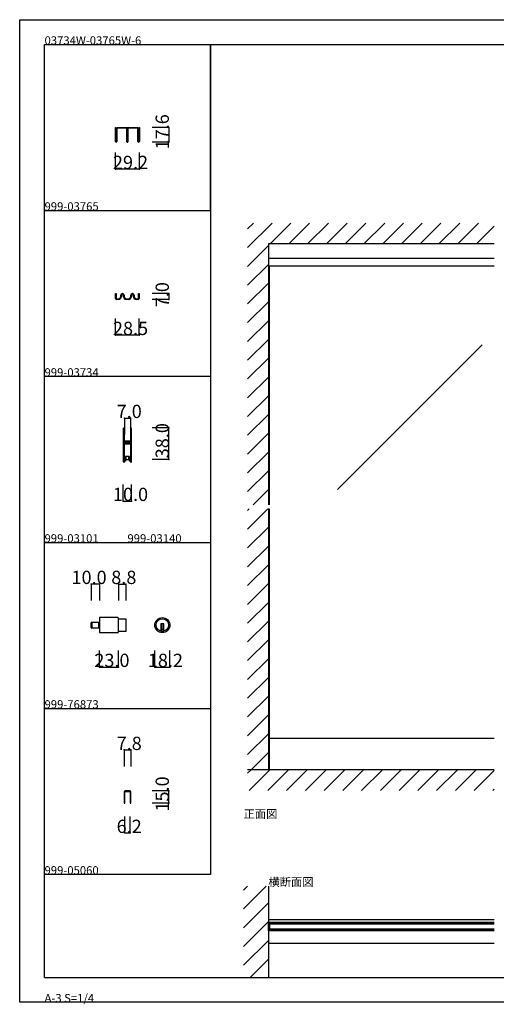
# Model space of a CAD drawing. Extents: x 0 to 1680, y 0 to 1186.
# Drawn here: x 0 to 575, y 0 to 1186 of the extents above; entities that cross this region are included whole.
import ezdxf

# ---------------------------------------------------------------- set-up
doc = ezdxf.new("R2010")
doc.units = 0
doc.header["$LTSCALE"] = 4
doc.header["$MEASUREMENT"] = 0
doc.linetypes.add('__21', pattern=[0])
for name, color, linetype in [('_0-0_', 7, 'CONTINUOUS'), ('_0-1_', 7, 'CONTINUOUS'), ('_0-2_', 7, 'CONTINUOUS'), ('_0-3_', 7, 'CONTINUOUS'), ('_0-4_', 7, 'CONTINUOUS')]:
    doc.layers.add(name, color=color, linetype=linetype)

msp = doc.modelspace()

# ---------------------------------------------------------------- linework, layer by layer
at = {"layer": '_0-0_', "color": 7, "linetype": 'Continuous'}
for p, q in [((0, 1186), (1680, 1186)), ((0, 2), (0, 1186)), ((30, 1156), (230, 1156)), ((30, 956), (30, 1156)), ((30, 1156), (1650, 1156)), ((30, 32), (30, 1156)), ((230, 1156), (230, 956)), ((230, 1156), (430, 1156)), ((230, 956), (230, 1156)), ((430, 1156), (630, 1156)), ((30, 956), (230, 956)), ((30, 756), (30, 956)), ((230, 956), (230, 756)), ((230, 756), (30, 756)), ((230, 756), (230, 556)), ((30, 556), (230, 556)), ((30, 356), (30, 556)), ((230, 556), (230, 356)), ((30, 356), (230, 356)), ((30, 156), (30, 356)), ((30, 156), (30, 356)), ((30, 356), (230, 356)), ((30, 156), (30, 356)), ((30, 356), (230, 356)), ((30, 156), (30, 356)), ((230, 356), (230, 156)), ((230, 156), (30, 156)), ((30, 32), (1650, 32)), ((1680, 2), (0, 2))]:
    msp.add_line(p, q, dxfattribs=at)
at = {"layer": '_0-1_', "color": 7, "linetype": 'Continuous'}
for p, q in [((115.4, 1052.5), (115.4, 1056)), ((115.4, 1056), (116, 1056)), ((116, 1056), (116, 1052.5)), ((117.7, 1056), (119.7, 1056)), ((119.7, 1056), (119.9, 1056)), ((119.9, 1056), (121.3, 1056)), ((121.3, 1056), (125.3, 1056)), ((125.3, 1056), (126.7, 1056)), ((126.7, 1056), (129.1, 1056)), ((130.9, 1056), (133.3, 1056)), ((133.3, 1056), (135.3, 1056)), ((135.3, 1056), (139.3, 1056)), ((139.3, 1056), (140.1, 1056)), ((140.1, 1056), (140.3, 1056)), ((140.3, 1056), (142.3, 1056)), ((144, 1052.5), (144, 1056)), ((144, 1056), (144.6, 1056)), ((144.6, 1056), (144.6, 1052.5)), ((115.4, 1051), (115.4, 1052.5)), ((115.4, 1048.3), (115.4, 1051)), ((115.4, 1045.7), (115.4, 1048.3)), ((115.4, 1045.6), (115.4, 1045.7)), ((115.4, 1045.4), (115.4, 1045.6)), ((115.4, 1045.6), (115.4, 1045.6)), ((115.4, 1045.2), (115.4, 1045.4)), ((115.4, 1043.7), (115.4, 1045.2)), ((116, 1052.5), (116, 1051)), ((116, 1051), (116, 1048.3)), ((116, 1048.3), (116, 1045.7)), ((116, 1045.7), (116, 1045.6)), ((116, 1045.6), (116, 1045.6)), ((116, 1045.6), (116, 1045.4)), ((116, 1045.4), (116, 1045.2)), ((116, 1045.2), (116, 1043.7)), ((116.8, 1052.7), (116.8, 1055.1)), ((116.8, 1050.9), (116.8, 1052.7)), ((116.8, 1049.2), (116.8, 1050.9)), ((116.8, 1049.1), (116.8, 1049.2)), ((116.8, 1048.9), (116.8, 1049.1)), ((116.8, 1048.4), (116.8, 1048.9)), ((116.8, 1047.9), (116.8, 1048.4)), ((116.8, 1046.5), (116.8, 1047.9)), ((116.8, 1046.2), (116.8, 1046.5)), ((116.8, 1045.7), (116.8, 1046.2)), ((116.8, 1045.6), (116.8, 1045.7)), ((116.8, 1044.1), (116.8, 1045.6)), ((116.8, 1042.7), (116.8, 1044.1)), ((117.4, 1055.1), (117.4, 1052.7)), ((117.4, 1052.7), (117.4, 1050.9)), ((117.4, 1050.9), (117.4, 1049.2)), ((117.4, 1049.2), (117.4, 1049.1)), ((117.4, 1049.1), (117.4, 1048.9)), ((117.4, 1048.9), (117.4, 1048.4)), ((117.4, 1048.4), (117.4, 1047.9)), ((117.4, 1047.9), (117.4, 1046.5)), ((117.4, 1046.5), (117.4, 1046.2)), ((117.4, 1046.2), (117.4, 1045.7)), ((117.4, 1045.7), (117.4, 1045.6)), ((117.4, 1045.6), (117.4, 1044.1)), ((117.4, 1044.1), (117.4, 1042.7)), ((119.7, 1055.4), (117.7, 1055.4)), ((121.3, 1055.4), (118, 1055.4)), ((119.9, 1055.4), (119.7, 1055.4)), ((121.3, 1055.4), (119.9, 1055.4)), ((122.6, 1055.4), (121.3, 1055.4)), ((125.3, 1055.4), (121.3, 1055.4)), ((122.8, 1055.4), (122.6, 1055.4)), ((123.4, 1055.4), (122.8, 1055.4)), ((124, 1055.4), (123.4, 1055.4)), ((124.2, 1055.4), (124, 1055.4)), ((125.5, 1055.4), (124.2, 1055.4)), ((126.7, 1055.4), (125.3, 1055.4)), ((128.8, 1055.4), (125.5, 1055.4)), ((129.1, 1055.4), (126.7, 1055.4)), ((129.4, 1053.7), (129.4, 1055.1)), ((129.4, 1052.7), (129.4, 1053.7)), ((129.4, 1050.2), (129.4, 1052.7)), ((129.4, 1049.2), (129.4, 1050.2)), ((129.4, 1049.1), (129.4, 1049.2)), ((129.4, 1048.9), (129.4, 1049.1)), ((129.4, 1047.9), (129.4, 1048.9)), ((129.4, 1047.2), (129.4, 1047.9)), ((129.4, 1046.5), (129.4, 1047.2)), ((129.4, 1046.2), (129.4, 1046.5)), ((129.4, 1045.7), (129.4, 1046.2)), ((129.4, 1045.6), (129.4, 1045.7)), ((129.4, 1045.5), (129.4, 1045.6)), ((129.4, 1044.2), (129.4, 1045.5)), ((129.4, 1039), (129.4, 1044.2)), ((130, 1055.1), (130, 1039)), ((130.6, 1055.1), (130.6, 1053.7)), ((130.6, 1053.7), (130.6, 1052.7)), ((130.6, 1052.7), (130.6, 1050.2)), ((130.6, 1050.2), (130.6, 1049.7)), ((130.6, 1049.7), (130.6, 1045.5)), ((130.6, 1045.5), (130.6, 1044.2)), ((130.6, 1044.2), (130.6, 1039)), ((133.3, 1055.4), (130.9, 1055.4)), ((134.5, 1055.4), (131.2, 1055.4)), ((135.3, 1055.4), (133.3, 1055.4)), ((135.8, 1055.4), (134.5, 1055.4)), ((139.3, 1055.4), (135.3, 1055.4)), ((136, 1055.4), (135.8, 1055.4)), ((136.6, 1055.4), (136, 1055.4)), ((137.2, 1055.4), (136.6, 1055.4)), ((137.4, 1055.4), (137.2, 1055.4)), ((138.7, 1055.4), (137.4, 1055.4)), ((142, 1055.4), (138.7, 1055.4)), ((140.1, 1055.4), (139.3, 1055.4)), ((140.3, 1055.4), (140.1, 1055.4)), ((142.3, 1055.4), (140.3, 1055.4)), ((142.6, 1052.7), (142.6, 1055.1)), ((142.6, 1050.9), (142.6, 1052.7)), ((142.6, 1050.3), (142.6, 1050.9)), ((142.6, 1049.2), (142.6, 1050.3)), ((142.6, 1049.1), (142.6, 1049.2)), ((142.6, 1048.9), (142.6, 1049.1)), ((142.6, 1047.9), (142.6, 1048.9)), ((142.6, 1046.5), (142.6, 1047.9)), ((142.6, 1046.2), (142.6, 1046.5)), ((142.6, 1045.7), (142.6, 1046.2)), ((142.6, 1045.6), (142.6, 1045.7)), ((142.6, 1044.1), (142.6, 1045.6)), ((142.6, 1042.7), (142.6, 1044.1)), ((143.2, 1055.1), (143.2, 1052.7)), ((143.2, 1052.7), (143.2, 1050.9)), ((143.2, 1050.9), (143.2, 1050.3)), ((143.2, 1050.3), (143.2, 1049.2)), ((143.2, 1049.2), (143.2, 1049.1)), ((143.2, 1049.1), (143.2, 1048.9)), ((143.2, 1048.9), (143.2, 1047.9)), ((143.2, 1047.9), (143.2, 1046.5)), ((143.2, 1046.5), (143.2, 1046.2)), ((143.2, 1046.2), (143.2, 1045.7)), ((143.2, 1045.7), (143.2, 1045.6)), ((143.2, 1045.6), (143.2, 1044.1)), ((143.2, 1044.1), (143.2, 1042.7)), ((144, 1051), (144, 1052.5)), ((144, 1048.3), (144, 1051)), ((144, 1045.7), (144, 1048.3)), ((144, 1045.6), (144, 1045.7)), ((144, 1045.4), (144, 1045.6)), ((144, 1045.6), (144, 1045.6)), ((144, 1045.2), (144, 1045.4)), ((144, 1043.7), (144, 1045.2)), ((144.6, 1052.5), (144.6, 1051)), ((144.6, 1051), (144.6, 1048.3)), ((144.6, 1048.3), (144.6, 1045.7)), ((144.6, 1045.7), (144.6, 1045.6)), ((144.6, 1045.6), (144.6, 1045.6)), ((144.6, 1045.6), (144.6, 1045.4)), ((144.6, 1045.4), (144.6, 1045.2)), ((144.6, 1045.2), (144.6, 1043.7)), ((115.4, 1042.7), (115.4, 1043.7)), ((115.4, 1042.6), (115.4, 1042.7)), ((115.4, 1041.5), (115.4, 1042.6)), ((115.4, 1041), (115.4, 1041.5)), ((115.4, 1039.4), (115.4, 1041)), ((116, 1043.7), (116, 1042.7)), ((116, 1042.7), (116, 1042.6)), ((116, 1042.6), (116, 1041.5)), ((116, 1041.5), (116, 1041)), ((116, 1041), (116, 1039.4)), ((116.8, 1039.4), (116.8, 1042.7)), ((117.4, 1042.7), (117.4, 1039.4)), ((142.6, 1039.4), (142.6, 1042.7)), ((143.2, 1042.7), (143.2, 1039.4)), ((144, 1042.7), (144, 1043.7)), ((144, 1042.6), (144, 1042.7)), ((144, 1041.5), (144, 1042.6)), ((144, 1041), (144, 1041.5)), ((144, 1039.4), (144, 1041)), ((144.6, 1043.7), (144.6, 1042.7)), ((144.6, 1042.7), (144.6, 1042.6)), ((144.6, 1042.6), (144.6, 1041.5)), ((144.6, 1041.5), (144.6, 1041)), ((144.6, 1041), (144.6, 1039.4)), ((572.5, 898.4), (300, 898.4)), ((572.5, 889), (300, 889)), ((115.8, 851), (115.8, 856)), ((115.8, 856), (116.6, 856)), ((116.6, 856), (116.6, 851)), ((143.4, 851), (143.4, 856)), ((143.4, 856), (144.2, 856)), ((144.2, 856), (144.2, 851)), ((115.8, 850.2), (115.8, 851)), ((116.6, 851), (116.6, 850.2)), ((116.9, 849.8), (117, 849.8)), ((117, 849), (116.9, 849)), ((117, 849.8), (117.1, 849.8)), ((117.1, 849), (117, 849)), ((117.1, 849.8), (117.4, 849.8)), ((117.4, 849), (117.1, 849)), ((117.4, 849.8), (118.4, 849.8)), ((118.4, 849), (117.4, 849)), ((118.4, 849.8), (118.7, 849.8)), ((118.7, 849), (118.4, 849)), ((118.7, 849.8), (118.9, 849.8)), ((118.9, 849), (118.7, 849)), ((118.9, 849.8), (119, 849.8)), ((119, 849), (118.9, 849)), ((119, 849.8), (119.2, 849.8)), ((119.2, 849), (119, 849)), ((119.2, 849.8), (119.2, 849.8)), ((119.2, 849.8), (119.2, 849.8)), ((119.2, 849), (119.2, 849)), ((119.2, 849), (119.2, 849)), ((122, 852.6), (122, 854)), ((122.8, 854), (122.8, 852.6)), ((125.2, 852.6), (125.2, 854)), ((126, 854), (126, 852.6)), ((128.8, 849.8), (129, 849.8)), ((129, 849), (128.8, 849)), ((129, 849.8), (129.2, 849.8)), ((129.2, 849), (129, 849)), ((129.2, 849.8), (129.5, 849.8)), ((129.5, 849), (129.2, 849)), ((129.5, 849.8), (130.5, 849.8)), ((130.5, 849), (129.5, 849)), ((130.5, 849.8), (131, 849.8)), ((131, 849), (130.5, 849)), ((131, 849.8), (131.2, 849.8)), ((131.2, 849), (131, 849)), ((134, 852.6), (134, 854)), ((134.8, 854), (134.8, 852.6)), ((137.2, 852.6), (137.2, 854)), ((138, 854), (138, 852.6)), ((140.8, 849.8), (141, 849.8)), ((141, 849), (140.8, 849)), ((141, 849.8), (141.1, 849.8)), ((141.1, 849), (141, 849)), ((141.1, 849.8), (141.5, 849.8)), ((141.5, 849), (141.1, 849)), ((141.5, 849.8), (141.6, 849.8)), ((141.6, 849), (141.5, 849)), ((141.6, 849.8), (141.8, 849.8)), ((141.8, 849), (141.6, 849)), ((141.8, 849.8), (142.8, 849.8)), ((142.8, 849), (141.8, 849)), ((142.8, 849.8), (142.8, 849.8)), ((142.8, 849.8), (143.1, 849.8)), ((143.1, 849), (142.8, 849)), ((142.8, 849), (142.8, 849)), ((143.4, 850.2), (143.4, 851)), ((144.2, 851), (144.2, 850.2)), ((125, 693.2), (125, 692.2)), ((125, 692.2), (125, 692)), ((125, 692), (125, 691)), ((125, 691), (125, 687.3)), ((125.6, 692.2), (125.6, 693.2)), ((125.6, 692), (125.6, 692.2)), ((125.6, 691), (125.6, 692)), ((125.6, 687.3), (125.6, 691)), ((125.9, 693.2), (125.9, 692.2)), ((125.9, 692.2), (125.9, 692)), ((125.9, 692), (125.9, 691)), ((125.9, 691), (125.9, 687.3)), ((126.5, 692.2), (126.5, 693.2)), ((126.5, 692), (126.5, 692.2)), ((126.5, 691), (126.5, 692)), ((126.5, 687.3), (126.5, 691)), ((133.5, 693.2), (133.5, 692.2)), ((133.5, 692.2), (133.5, 692)), ((133.5, 692), (133.5, 691)), ((133.5, 691), (133.5, 687.7)), ((134.1, 692.2), (134.1, 693.2)), ((134.1, 692), (134.1, 692.2)), ((134.1, 691), (134.1, 692)), ((134.1, 687.7), (134.1, 691)), ((134.4, 693.2), (134.4, 692.2)), ((134.4, 692.2), (134.4, 692)), ((134.4, 692), (134.4, 691)), ((134.4, 691), (134.4, 689.3)), ((134.4, 689.3), (134.4, 687.7)), ((135, 692.2), (135, 693.2)), ((135, 692), (135, 692.2)), ((135, 691), (135, 692)), ((135, 689.3), (135, 691)), ((135, 687.7), (135, 689.3)), ((125, 687.3), (125, 686.3)), ((125, 686.3), (125, 685.5)), ((125, 685.5), (125, 684.3)), ((125, 684.3), (125, 678.2)), ((125, 678.2), (125, 669.7)), ((125.6, 686.3), (125.6, 687.3)), ((125.6, 685.5), (125.6, 686.3)), ((125.6, 684.3), (125.6, 685.5)), ((125.6, 678.2), (125.6, 684.3)), ((125.6, 669.7), (125.6, 678.2)), ((125.9, 687.3), (125.9, 686.3)), ((125.9, 686.3), (125.9, 685.5)), ((125.9, 685.5), (125.9, 684.3)), ((125.9, 684.3), (125.9, 680.4)), ((125.9, 680.4), (125.9, 678.3)), ((126.5, 686.3), (126.5, 687.3)), ((126.5, 685.5), (126.5, 686.3)), ((126.5, 684.3), (126.5, 685.5)), ((126.5, 680.4), (126.5, 684.3)), ((126.5, 678.3), (126.5, 680.4)), ((127.3, 677.2), (126.7, 677.2)), ((126.7, 677.2), (126.7, 676.6)), ((126.7, 676.6), (127.3, 676.6)), ((128.9, 678), (126.8, 678)), ((126.8, 677.4), (128.9, 677.4)), ((128.9, 676.4), (126.8, 676.4)), ((127.6, 677.2), (127.3, 677.2)), ((127.3, 676.6), (127.6, 676.6)), ((128.1, 677.2), (127.6, 677.2)), ((127.6, 676.6), (128.1, 676.6)), ((128.9, 677.2), (128.1, 677.2)), ((128.1, 676.6), (128.9, 676.6)), ((129.1, 678), (128.9, 678)), ((128.9, 677.4), (129.1, 677.4)), ((129.1, 677.2), (128.9, 677.2)), ((128.9, 676.6), (129.1, 676.6)), ((129.1, 676.4), (128.9, 676.4)), ((130.1, 678), (129.1, 678)), ((129.1, 677.4), (130.1, 677.4)), ((130.1, 677.2), (129.1, 677.2)), ((129.1, 676.6), (130.1, 676.6)), ((130.1, 676.4), (129.1, 676.4)), ((130.3, 678), (130.1, 678)), ((130.1, 677.4), (130.3, 677.4)), ((130.5, 677.2), (130.1, 677.2)), ((130.1, 676.6), (130.5, 676.6)), ((130.3, 676.4), (130.1, 676.4)), ((130.9, 678), (130.3, 678)), ((130.3, 677.4), (130.9, 677.4)), ((130.9, 676.4), (130.3, 676.4)), ((131.1, 677.2), (130.5, 677.2)), ((130.5, 676.6), (131.1, 676.6)), ((131.9, 678), (130.9, 678)), ((130.9, 677.4), (131.9, 677.4)), ((131.9, 676.4), (130.9, 676.4)), ((133.2, 677.2), (131.1, 677.2)), ((131.1, 676.6), (133.2, 676.6)), ((132.4, 678), (131.9, 678)), ((131.9, 677.4), (132.4, 677.4)), ((132.4, 676.4), (131.9, 676.4)), ((132.7, 678), (132.4, 678)), ((132.4, 677.4), (132.7, 677.4)), ((132.7, 676.4), (132.4, 676.4)), ((133.3, 678), (132.7, 678)), ((132.7, 677.4), (133.3, 677.4)), ((133.3, 676.4), (132.7, 676.4)), ((133.3, 677.4), (133.3, 678)), ((133.3, 675.8), (133.3, 676.4)), ((133.5, 687.7), (133.5, 686.5)), ((133.5, 686.5), (133.5, 684.5)), ((133.5, 684.5), (133.5, 679.8)), ((133.5, 679.8), (133.5, 679)), ((133.5, 679), (133.5, 678.8)), ((133.5, 678.8), (133.5, 677.5)), ((134.1, 686.5), (134.1, 687.7)), ((134.1, 684.5), (134.1, 686.5)), ((134.1, 679.8), (134.1, 684.5)), ((134.1, 679), (134.1, 679.8)), ((134.1, 678.8), (134.1, 679)), ((134.1, 677.5), (134.1, 678.8)), ((134.4, 687.7), (134.4, 686.5)), ((134.4, 686.5), (134.4, 684.5)), ((134.4, 684.5), (134.4, 674.8)), ((135, 686.5), (135, 687.7)), ((135, 684.5), (135, 686.5)), ((135, 674.8), (135, 684.5)), ((125, 669.7), (125, 663.7)), ((125.6, 663.7), (125.6, 669.7)), ((125.9, 675.5), (125.9, 674)), ((125.9, 674), (125.9, 673.4)), ((125.9, 673.4), (125.9, 672.7)), ((125.9, 672.7), (125.9, 672.5)), ((125.9, 672.5), (125.9, 671.9)), ((125.9, 671.9), (125.9, 669.7)), ((125.9, 669.7), (125.9, 663.7)), ((126.5, 674), (126.5, 675.5)), ((126.5, 673.4), (126.5, 674)), ((126.5, 672.7), (126.5, 673.4)), ((126.5, 672.5), (126.5, 672.7)), ((126.5, 671.9), (126.5, 672.5)), ((126.5, 669.7), (126.5, 671.9)), ((126.5, 663.7), (126.5, 669.7)), ((127.3, 675.6), (126.7, 675.6)), ((126.7, 675.6), (126.7, 675)), ((126.7, 675), (127.3, 675)), ((126.8, 675.8), (128.9, 675.8)), ((127.6, 675.6), (127.3, 675.6)), ((127.3, 675), (127.6, 675)), ((128.1, 675.6), (127.6, 675.6)), ((127.6, 675), (128.1, 675)), ((128.9, 675.6), (128.1, 675.6)), ((128.1, 675), (128.9, 675)), ((128.9, 675.8), (129.1, 675.8)), ((129.1, 675.6), (128.9, 675.6)), ((128.9, 675), (129.1, 675)), ((129.1, 675.8), (130.1, 675.8)), ((130.1, 675.6), (129.1, 675.6)), ((129.1, 675), (130.1, 675)), ((130.1, 675.8), (130.3, 675.8)), ((130.5, 675.6), (130.1, 675.6)), ((130.1, 675), (130.5, 675)), ((130.3, 675.8), (130.9, 675.8)), ((131.1, 675.6), (130.5, 675.6)), ((130.5, 675), (131.1, 675)), ((130.9, 675.8), (131.9, 675.8)), ((133.2, 675.6), (131.1, 675.6)), ((131.1, 675), (133.2, 675)), ((131.9, 675.8), (132.4, 675.8)), ((132.4, 675.8), (132.7, 675.8)), ((132.7, 675.8), (133.3, 675.8)), ((133.5, 674.7), (133.5, 672.6)), ((133.5, 672.6), (133.5, 668.7)), ((133.5, 668.7), (133.5, 667.5)), ((133.5, 667.5), (133.5, 661)), ((134.1, 672.6), (134.1, 674.7)), ((134.1, 668.7), (134.1, 672.6)), ((134.1, 667.5), (134.1, 668.7)), ((134.1, 661), (134.1, 667.5)), ((134.4, 674.8), (134.4, 668.7)), ((134.4, 668.7), (134.4, 667.5)), ((134.4, 667.5), (134.4, 661)), ((135, 668.7), (135, 674.8)), ((135, 667.5), (135, 668.7)), ((135, 661), (135, 667.5)), ((125, 663.7), (125, 662.5)), ((125, 662.5), (125, 660.5)), ((125, 660.5), (125, 659.3)), ((125, 659.3), (125, 657.7)), ((125, 657.7), (125, 655)), ((125, 655), (125, 654.8)), ((125, 654.8), (125, 653.7)), ((125.6, 662.5), (125.6, 663.7)), ((125.6, 660.5), (125.6, 662.5)), ((125.6, 659.3), (125.6, 660.5)), ((125.6, 657.7), (125.6, 659.3)), ((125.6, 655), (125.6, 657.7)), ((125.6, 654.8), (125.6, 655)), ((125.6, 653.7), (125.6, 654.8)), ((125.9, 663.7), (125.9, 662.5)), ((125.9, 662.5), (125.9, 660.5)), ((125.9, 660.5), (125.9, 659.3)), ((125.9, 659.3), (125.9, 657)), ((125.9, 657), (125.9, 655)), ((125.9, 655), (125.9, 654.8)), ((125.9, 654.8), (125.9, 653.7)), ((126.5, 662.5), (126.5, 663.7)), ((126.5, 660.5), (126.5, 662.5)), ((126.5, 659.3), (126.5, 660.5)), ((126.5, 657), (126.5, 659.3)), ((126.5, 655), (126.5, 657)), ((126.5, 654.8), (126.5, 655)), ((126.5, 653.7), (126.5, 654.8)), ((126.9, 654), (126.5, 654)), ((127.7, 654), (126.9, 654)), ((127.7, 659.5), (127.7, 654)), ((132.3, 659.5), (127.7, 659.5)), ((131.7, 659.5), (128.2, 659.5)), ((128.2, 659.5), (128.2, 656)), ((128.2, 656), (131.7, 656)), ((131.7, 656), (131.7, 659.5)), ((132.3, 654), (132.3, 659.5)), ((133.1, 654), (132.3, 654)), ((133.5, 654), (133.1, 654)), ((133.5, 661), (133.5, 656)), ((133.5, 656), (133.5, 654.8)), ((133.5, 654.8), (133.5, 653.7)), ((134.1, 656), (134.1, 661)), ((134.1, 654.8), (134.1, 656)), ((134.1, 653.7), (134.1, 654.8)), ((134.4, 661), (134.4, 656)), ((134.4, 656), (134.4, 654.8)), ((134.4, 654.8), (134.4, 653.7)), ((135, 656), (135, 661)), ((135, 654.8), (135, 656)), ((135, 653.7), (135, 654.8)), ((118.3, 465.6), (96.1, 465.6)), ((96.1, 465.6), (96.1, 447.4)), ((119.1, 448.2), (119.1, 464.8)), ((119.1, 464.1), (127.9, 464.1)), ((127.9, 464.1), (127.9, 448.9)), ((86.1, 453.8), (86.1, 459.2)), ((86.9, 453), (86.9, 460)), ((86.9, 460), (96.1, 460)), ((86.9, 460), (86.9, 453)), ((96.1, 453), (86.9, 453)), ((96.1, 460), (96.1, 453)), ((174.1, 457.9), (170.1, 457.9)), ((170.1, 457.9), (170.1, 456.9)), ((170.1, 456.9), (170.1, 449.2)), ((174.1, 450.9), (170.1, 450.9)), ((171.1, 457.9), (171.1, 450.9)), ((173.1, 457.9), (173.1, 450.9)), ((174.1, 456.9), (174.1, 457.9)), ((174.1, 449.2), (174.1, 456.9)), ((96.1, 447.4), (118.3, 447.4)), ((127.9, 448.9), (119.1, 448.9)), ((572.5, 320), (300, 320)), ((301.2, 282), (301.2, 320)), ((126.1, 255.6), (126.1, 241.8)), ((126.9, 241.8), (126.9, 255.6)), ((132.7, 256.8), (127.3, 256.8)), ((127.3, 256), (132.7, 256)), ((133.1, 255.6), (133.1, 241.8)), ((133.9, 241.8), (133.9, 255.6)), ((126.1, 241.8), (126.9, 241.8)), ((133.1, 241.8), (133.9, 241.8)), ((572.5, 101.2), (300, 101.2)), ((300, 88), (300, 98)), ((300, 98), (301.2, 98)), ((301.2, 98), (301.2, 88)), ((572.5, 98), (301.2, 98)), ((572.5, 96.5), (301.2, 96.5)), ((301.2, 88), (300, 88)), ((572.5, 89.5), (301.2, 89.5)), ((572.5, 88), (301.2, 88)), ((572.5, 72.8), (300, 72.8))]:
    msp.add_line(p, q, dxfattribs=at)
at = {"layer": '_0-1_', "color": 132, "linetype": 'Continuous'}
for p, q in [((180, 1056), (180, 1038.4)), ((144.6, 1006), (115.4, 1006))]:
    msp.add_line(p, q, dxfattribs=at)
at = {"layer": '_0-1_', "color": 7, "linetype": '__21'}
msp.add_line((94.9, 460), (94.9, 453), dxfattribs=at)
at = {"layer": '_0-1_', "color": 7, "linetype": 'Continuous'}
for radius in [9.1, 7.6]:
    msp.add_circle((172.1, 456.5), radius, dxfattribs=at)
for centre, radius, start, end in [((117.7, 1055.1), 0.9, 90, 180), ((129.1, 1055.1), 0.9, 360, 90), ((130.9, 1055.1), 0.9, 90, 180), ((142.3, 1055.1), 0.9, 360, 90), ((117.7, 1055.1), 0.3, 90, 180), ((129.1, 1055.1), 0.3, 360, 90), ((130.9, 1055.1), 0.3, 90, 180), ((142.3, 1055.1), 0.3, 360, 90), ((116.4, 1039.4), 1, 180, 270), ((116.4, 1039.4), 0.4, 180, 270), ((116.4, 1039.4), 1, 270, 0), ((116.4, 1039.4), 0.4, 270, 0), ((130, 1039), 0.6, 180, 270), ((130, 1039), 0.6, 270, 0), ((143.6, 1039.4), 1, 180, 270), ((143.6, 1039.4), 0.4, 180, 270), ((143.6, 1039.4), 0.4, 270, 0), ((143.6, 1039.4), 1, 270, 0), ((124, 854), 2, 90, 180), ((124, 854), 1.2, 90, 180), ((124, 854), 2, 360, 90), ((124, 854), 1.2, 360, 90), ((136, 854), 2, 90, 180), ((136, 854), 1.2, 90, 180), ((136, 854), 2, 360, 90), ((136, 854), 1.2, 360, 90), ((116.9, 850.2), 1.2, 180, 270), ((116.9, 850.2), 0.4, 180, 270), ((119.2, 852.6), 2.8, 270.0219, 0), ((119.2, 852.6), 3.6, 270.795, 359.9999), ((128.8, 852.6), 3.6, 180, 270), ((128.8, 852.6), 2.8, 180, 270), ((131.2, 852.6), 2.8, 270, 0), ((131.2, 852.6), 3.6, 270, 0), ((140.8, 852.6), 3.6, 180, 270), ((140.8, 852.6), 2.8, 180, 270), ((143.1, 850.2), 1.2, 270, 0), ((143.1, 850.2), 0.4, 270, 0), ((125.7, 693.2), 0.75, 90, 180), ((125.7, 693.2), 0.15, 90, 180), ((125.7, 693.2), 0.75, 70.1748, 90), ((125.7, 693.2), 0.15, 360, 90), ((125.7, 693.2), 0.75, 359.9999, 70.181), ((134.2, 693.2), 0.75, 90, 180), ((134.2, 693.2), 0.15, 90, 180), ((134.2, 693.2), 0.75, 70.1748, 90), ((134.2, 693.2), 0.15, 360, 90), ((134.2, 693.2), 0.75, 359.9999, 70.181), ((126.8, 678.3), 0.9, 180, 270), ((126.8, 675.5), 0.9, 90, 180), ((126.8, 678.3), 0.3, 180, 270), ((133.2, 677.5), 0.3, 270, 0), ((133.2, 677.5), 0.9, 270, 0), ((126.8, 675.5), 0.3, 90, 180), ((133.2, 674.7), 0.9, 360, 90), ((133.2, 674.7), 0.3, 360, 90), ((125.7, 653.7), 0.75, 180, 270), ((125.7, 653.7), 0.15, 180, 270), ((125.7, 653.7), 0.15, 270, 0), ((125.7, 653.7), 0.75, 269.999, 289.8262), ((125.7, 653.7), 0.75, 289.819, 0.0001), ((134.2, 653.7), 0.75, 180, 270), ((134.2, 653.7), 0.15, 180, 270), ((134.2, 653.7), 0.15, 270, 0), ((134.2, 653.7), 0.75, 269.999, 289.8262), ((134.2, 653.7), 0.75, 289.819, 0.0001), ((118.3, 464.8), 0.8, 360, 90), ((86.9, 459.2), 0.8, 90, 180), ((86.9, 453.8), 0.8, 180, 270), ((118.3, 448.2), 0.8, 270, 0), ((172.1, 456.5), 7.6, 254.7356, 270), ((172.1, 456.5), 7.6, 269.9993, 285.265), ((127.3, 255.6), 1.2, 90, 180), ((127.3, 255.6), 0.4, 90, 180), ((132.7, 255.6), 1.2, 360, 90), ((132.7, 255.6), 0.4, 360, 90)]:
    msp.add_arc(centre, radius, start, end, dxfattribs=at)
at = {"layer": '_0-2_', "color": 132, "linetype": 'Continuous'}
for p, q in [((301.2, 601.5), (301.2, 889)), ((558, 794.1), (383.6, 619.8)), ((301.2, 320), (301.2, 596.5)), ((572.5, 96), (301.2, 96)), ((572.5, 90), (301.2, 90))]:
    msp.add_line(p, q, dxfattribs=at)
at = {"layer": '_0-3_', "color": 54, "linetype": 'Continuous'}
for p, q in [((275, 911.5), (304.5, 941)), ((275, 934.1), (281.9, 941)), ((302.2, 916), (327.2, 941)), ((324.8, 916), (349.8, 941)), ((347.4, 916), (372.4, 941)), ((370, 916), (395, 941)), ((392.7, 916), (417.7, 941)), ((415.3, 916), (440.3, 941)), ((437.9, 916), (462.9, 941)), ((460.6, 916), (485.6, 941)), ((483.2, 916), (508.2, 941)), ((505.8, 916), (530.8, 941)), ((528.4, 916), (553.4, 941)), ((551.1, 916), (572.5, 937.4)), ((275, 888.8), (300, 913.8)), ((572.5, 916), (300, 916)), ((300, 916), (300, 601.5)), ((275, 866.2), (300, 891.2)), ((275, 843.6), (300, 868.6)), ((275, 821), (300, 846)), ((275, 798.3), (300, 823.3)), ((275, 775.7), (300, 800.7)), ((275, 753.1), (300, 778.1)), ((275, 730.4), (300, 755.4)), ((275, 707.8), (300, 732.8)), ((275, 685.2), (300, 710.2)), ((275, 662.6), (300, 687.6)), ((275, 639.9), (300, 664.9)), ((275, 617.3), (300, 642.3)), ((281.8, 601.5), (300, 619.7)), ((275, 594.7), (276.8, 596.5)), ((275, 572.1), (299.4, 596.5)), ((300, 597.1), (300, 282)), ((275, 549.4), (300, 574.4)), ((275, 526.8), (300, 551.8)), ((275, 504.2), (300, 529.2)), ((275, 481.5), (300, 506.5)), ((275, 458.9), (300, 483.9)), ((275, 436.3), (300, 461.3)), ((275, 413.7), (300, 438.7)), ((275, 391), (300, 416)), ((275, 368.4), (300, 393.4)), ((275, 345.8), (300, 370.8)), ((275, 323.2), (300, 348.2)), ((275, 300.5), (300, 325.5)), ((279.1, 282), (300, 302.9)), ((275, 277.9), (279.1, 282)), ((572.5, 282), (275, 282)), ((276.7, 257), (301.7, 282)), ((299.4, 257), (324.4, 282)), ((322, 257), (347, 282)), ((344.6, 257), (369.6, 282)), ((367.2, 257), (392.2, 282)), ((389.9, 257), (414.9, 282)), ((412.5, 257), (437.5, 282)), ((435.1, 257), (460.1, 282)), ((457.7, 257), (482.7, 282)), ((480.4, 257), (505.4, 282)), ((503, 257), (528, 282)), ((525.6, 257), (550.6, 282)), ((548.3, 257), (572.5, 281.2)), ((570.9, 257), (572.5, 258.6)), ((270, 114.5), (297.5, 142)), ((270, 137.1), (274.9, 142)), ((300, 142), (300, 32)), ((270, 91.9), (300, 121.9)), ((270, 69.3), (300, 99.3)), ((270, 46.6), (300, 76.6)), ((278, 32), (300, 54))]:
    msp.add_line(p, q, dxfattribs=at)
at = {"layer": '_0-4_', "color": 7, "linetype": 'Continuous'}
for p, q in [((180, 1056), (160, 1056)), ((180, 1038.4), (160, 1038.4)), ((115.4, 1006), (115.4, 1026)), ((144.6, 1006), (144.6, 1026)), ((180, 856), (160, 856)), ((180, 849), (160, 849)), ((115.8, 806), (115.8, 826)), ((144.2, 806), (144.2, 826)), ((126.5, 706), (126.5, 686)), ((133.5, 706), (133.5, 686)), ((180, 694), (160, 694)), ((180, 656), (160, 656)), ((125, 606), (125, 626)), ((135, 606), (135, 626)), ((86.1, 506), (86.1, 486)), ((96.1, 506), (96.1, 486)), ((119.1, 506), (119.1, 486)), ((127.9, 506), (127.9, 486)), ((96.1, 406), (96.1, 426)), ((119.1, 406), (119.1, 426)), ((163.1, 406), (163.1, 426)), ((181.2, 406), (181.2, 426)), ((126.1, 306), (126.1, 286)), ((133.9, 306), (133.9, 286)), ((180, 256.8), (160, 256.8)), ((180, 241.8), (160, 241.8)), ((126.9, 206), (126.9, 226)), ((133.1, 206), (133.1, 226))]:
    msp.add_line(p, q, dxfattribs=at)
at = {"layer": '_0-4_', "color": 132, "linetype": 'Continuous'}
for p, q in [((180, 856), (180, 849)), ((144.2, 806), (115.8, 806)), ((126.5, 706), (133.5, 706)), ((180, 656), (180, 694)), ((125, 606), (135, 606)), ((96.1, 506), (86.1, 506)), ((119.1, 506), (127.9, 506)), ((96.1, 406), (119.1, 406)), ((163.1, 406), (181.2, 406)), ((126.1, 306), (133.9, 306)), ((180, 241.8), (180, 256.8)), ((126.9, 206), (133.1, 206))]:
    msp.add_line(p, q, dxfattribs=at)
at = {"layer": '_0-4_', "color": 132}
for p in [(180, 1056), (180, 1038.4), (115.4, 1006), (144.6, 1006), (180, 856), (180, 849), (115.8, 806), (144.2, 806), (126.5, 706), (133.5, 706), (180, 694), (180, 656), (125, 606), (135, 606), (86.1, 506), (96.1, 506), (119.1, 506), (127.9, 506), (96.1, 406), (119.1, 406), (163.1, 406), (181.2, 406), (126.1, 306), (133.9, 306), (180, 256.8), (180, 241.8), (126.9, 206), (133.1, 206)]:
    msp.add_point(p, dxfattribs=at)

# ---------------------------------------------------------------- texts
at = {"layer": '_0-0_', "color": 7}
for s, p in [('03734W-03765W-6', (30, 1156)), ('999-03765', (30, 956)), ('999-03734', (30, 756)), ('999-03101', (30, 556)), ('999-03140', (130, 556)), ('999-76873', (30, 356)), ('正面図', (270, 224)), ('999-05060', (30, 156)), ('横断面図', (300, 142)), ('A-3 S=1/4', (30, 2))]:
    msp.add_text(s, height=10, dxfattribs=at).set_placement(p)
at = {"layer": '_0-1_', "color": 7}
msp.add_text('17.6', height=16, rotation=90, dxfattribs=at).set_placement((180, 1029.7))
msp.add_text('29.2', height=16, dxfattribs=at).set_placement((112.5, 1006))
at = {"layer": '_0-4_', "color": 7}
for s, p in [('7.0', (180, 839.5)), ('38.0', (180, 657.5)), ('15.0', (180, 231.8))]:
    msp.add_text(s, height=16, rotation=90, dxfattribs=at).set_placement(p)
for s, p in [('28.5', (112.5, 806)), ('7.0', (117, 706)), ('10.0', (112.5, 606)), ('10.0', (62.5, 506)), ('8.8', (110.5, 506)), ('23.0', (90.1, 406)), ('18.2', (154.6, 406)), ('7.8', (117, 306)), ('6.2', (117, 206))]:
    msp.add_text(s, height=16, dxfattribs=at).set_placement(p)

doc.saveas('drawing.dxf')
